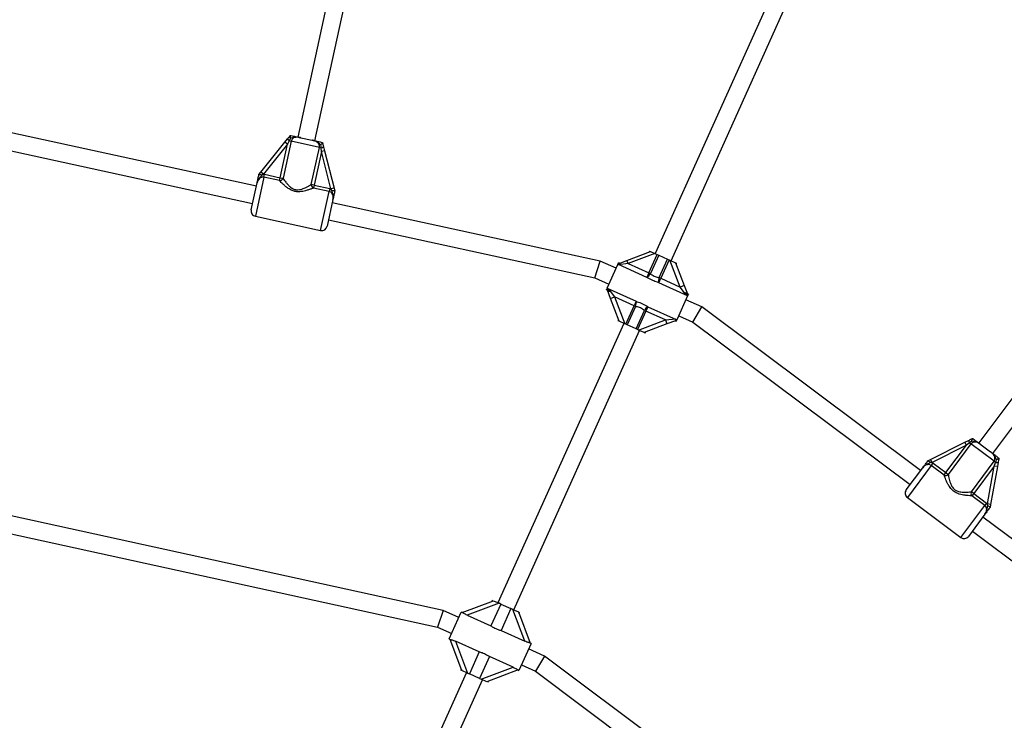
# Model space of a CAD drawing. Units: millimetres. Extents: x 0 to 11085, y 0 to 9461.
# Drawn here: x 4232 to 5133, y 5864 to 6504 of the extents above; entities that cross this region are included whole.
import ezdxf

# ---------------------------------------------------------------- set-up
doc = ezdxf.new("R2010")
doc.units = ezdxf.units.MM

msp = doc.modelspace()

# ---------------------------------------------------------------- linework, layer by layer
at = {"color": 7, "linetype": 'Continuous', "lineweight": 25, "ltscale": 50}
for p, q in [((4538.77, 6636.05), (4486.67, 6396.66)), ((4502.3, 6393.25), (4554.41, 6632.65)), ((4927.36, 6543.28), (4813.38, 6290.27)), ((4827.97, 6283.7), (4941.95, 6536.71)), ((4448.74, 6351.7), (4203.6, 6405.05)), ((4480.5, 6392.88), (4473.12, 6358.97)), ((4474.85, 6391.96), (4477.26, 6394.96)), ((4478.76, 6393.26), (4477.19, 6390.08)), ((4480.09, 6395.5), (4478.76, 6393.26)), ((4478.76, 6393.26), (4480.5, 6392.88)), ((4479.82, 6398.13), (4479.83, 6398.15)), ((4506.34, 6387.26), (4480.5, 6392.88)), ((4489.34, 6396.08), (4499.63, 6393.84)), ((4201.88, 6389.05), (4445.34, 6336.06)), ((4452.87, 6364.67), (4474.85, 6391.96)), ((4477.19, 6390.08), (4455.21, 6362.79)), ((4470.54, 6359.53), (4477.19, 6390.08)), ((4477.19, 6390.08), (4474.85, 6391.96)), ((4498.96, 6353.34), (4506.34, 6387.26)), ((4508.08, 6386.88), (4506.34, 6387.26)), ((4508.19, 6383.33), (4508.08, 6386.88)), ((4511.1, 6384.07), (4508.19, 6383.33)), ((4509.14, 6391.77), (4509.15, 6391.75)), ((4510.15, 6387.8), (4511.1, 6384.07)), ((4511.1, 6384.07), (4519.75, 6350.12)), ((4508.19, 6383.33), (4501.54, 6352.78)), ((4516.84, 6349.38), (4508.19, 6383.33)), ((5305.65, 6379.95), (5109.32, 6117.12)), ((5122.14, 6107.55), (5318.47, 6370.37)), ((4451.08, 6362.44), (4451.1, 6362.47)), ((4451.1, 6362.47), (4452.87, 6364.67)), ((4455.21, 6362.79), (4452.87, 6364.67)), ((4455.21, 6362.79), (4453.74, 6361.93)), ((4455.21, 6362.79), (4456.24, 6362.64)), ((4455.65, 6359.94), (4456.24, 6362.64)), ((4469.95, 6356.83), (4455.65, 6359.94)), ((4456.24, 6362.64), (4470.54, 6359.53)), ((4469.95, 6356.83), (4470.54, 6359.53)), ((4470.54, 6359.53), (4473.12, 6358.97)), ((4444.06, 6330.2), (4449.4, 6354.75)), ((4501.54, 6352.78), (4498.96, 6353.34)), ((4501.54, 6352.78), (4500.96, 6350.08)), ((4515.25, 6346.97), (4500.96, 6350.08)), ((4501.54, 6352.78), (4515.84, 6349.67)), ((4515.84, 6349.67), (4515.25, 6346.97)), ((4515.84, 6349.67), (4516.84, 6349.38)), ((4519.75, 6350.12), (4516.84, 6349.38)), ((4517.81, 6347.98), (4516.84, 6349.38)), ((4519.75, 6350.12), (4520.45, 6347.38)), ((4518.78, 6339.65), (4513.43, 6315.1)), ((4520.45, 6347.38), (4520.45, 6347.34)), ((4763.23, 6283.25), (4518.11, 6336.6)), ((4447.88, 6324.25), (4507.49, 6311.28)), ((4514.71, 6320.96), (4758.19, 6267.97)), ((4787.52, 6283.88), (4809.27, 6292.12)), ((4813.14, 6290.37), (4788.59, 6281.07)), ((4807.57, 6272.52), (4815.2, 6289.45)), ((4808.36, 6292.53), (4807.95, 6291.61)), ((4808.36, 6292.53), (4809.27, 6292.12)), ((4816.68, 6288.78), (4809.05, 6271.85)), ((4809.27, 6292.12), (4813.14, 6290.37)), ((4813.14, 6290.37), (4815.2, 6289.45)), ((4815.2, 6289.45), (4816.68, 6288.78)), ((4816.68, 6288.78), (4824.66, 6285.18)), ((4817.04, 6268.25), (4824.66, 6285.18)), ((4826.14, 6284.52), (4818.52, 6267.59)), ((4824.66, 6285.18), (4826.14, 6284.52)), ((4826.14, 6284.52), (4826.91, 6284.17)), ((4758.19, 6267.97), (4763.23, 6283.25)), ((4777.67, 6276.74), (4763.23, 6283.25)), ((4769.46, 6258.51), (4779.18, 6280.09)), ((4779.18, 6280.09), (4779.93, 6281.75)), ((4805.75, 6268.47), (4779.8, 6280.16)), ((4788.59, 6281.07), (4779.92, 6279.89)), ((4780.84, 6281.34), (4779.93, 6281.75)), ((4780.53, 6281.23), (4787.52, 6283.88)), ((4788.59, 6281.07), (4787.52, 6283.88)), ((4788.59, 6281.07), (4807.57, 6272.52)), ((4836.21, 6259.61), (4826.91, 6284.17)), ((4826.91, 6284.17), (4832.07, 6281.85)), ((4832.07, 6281.85), (4839.95, 6261.03)), ((4832.07, 6281.85), (4832.98, 6281.44)), ((4832.57, 6280.52), (4832.98, 6281.44)), ((4758.19, 6267.97), (4771.1, 6262.15)), ((4807.57, 6272.52), (4805.75, 6268.47)), ((4807.57, 6272.52), (4809.05, 6271.85)), ((4816.69, 6263.54), (4818.52, 6267.59)), ((4818.52, 6267.59), (4817.04, 6268.25)), ((4818.52, 6267.59), (4836.21, 6259.61)), ((4768.84, 6257.14), (4769.25, 6258.05)), ((4769.25, 6258.05), (4769.7, 6256.86)), ((4769.43, 6258.44), (4769.46, 6258.51)), ((4769.46, 6258.51), (4795.9, 6246.6)), ((4843.13, 6251.63), (4816.69, 6263.54)), ((4839.95, 6261.03), (4836.21, 6259.61)), ((4840.22, 6254.23), (4836.21, 6259.61)), ((4839.95, 6261.03), (4842.89, 6253.28)), ((4768.84, 6257.14), (4769.75, 6256.73)), ((4772.64, 6249.11), (4769.7, 6256.86)), ((4772.37, 6255.9), (4776.38, 6250.53)), ((4772.64, 6249.11), (4776.38, 6250.53)), ((4780.52, 6228.29), (4772.64, 6249.11)), ((4794.08, 6242.55), (4776.38, 6250.53)), ((4776.38, 6250.53), (4785.68, 6225.97)), ((4843.13, 6251.63), (4833.46, 6230.16)), ((4843.75, 6253), (4842.84, 6253.41)), ((4843.34, 6252.09), (4842.89, 6253.28)), ((4843.17, 6251.7), (4843.13, 6251.63)), ((4843.75, 6253), (4843.34, 6252.09)), ((4786.45, 6225.62), (4794.08, 6242.55)), ((4795.55, 6241.89), (4787.93, 6224.96)), ((4795.9, 6246.6), (4794.08, 6242.55)), ((4794.08, 6242.55), (4795.55, 6241.89)), ((4806.84, 6241.67), (4805.02, 6237.62)), ((4806.84, 6241.67), (4832.56, 6230.09)), ((4855.97, 6241.47), (4841.49, 6247.99)), ((4847.8, 6227.6), (4855.97, 6241.47)), ((5056.17, 6091.92), (4855.97, 6241.47)), ((4795.91, 6221.36), (4803.54, 6238.29)), ((4805.02, 6237.62), (4797.39, 6220.69)), ((4803.54, 6238.29), (4805.02, 6237.62)), ((4822.72, 6229.65), (4805.02, 6237.62)), ((4822.72, 6229.65), (4832.36, 6230.46)), ((4834.92, 6233.4), (4847.8, 6227.6)), ((4784.63, 6226.44), (4669.62, 5971.15)), ((4780.02, 6229.62), (4779.61, 6228.7)), ((4780.52, 6228.29), (4779.61, 6228.7)), ((4785.68, 6225.97), (4780.52, 6228.29)), ((4786.45, 6225.62), (4785.68, 6225.97)), ((4787.93, 6224.96), (4786.45, 6225.62)), ((4795.91, 6221.36), (4787.93, 6224.96)), ((4797.39, 6220.69), (4795.91, 6221.36)), ((4798.16, 6220.35), (4822.72, 6229.65)), ((4824.13, 6225.91), (4803.32, 6218.02)), ((4822.72, 6229.65), (4824.13, 6225.91)), ((4831.89, 6228.85), (4824.13, 6225.91)), ((4831.75, 6228.8), (4832.66, 6228.39)), ((4833.46, 6230.16), (4832.66, 6228.39)), ((4847.8, 6227.6), (5046.59, 6079.1)), ((4684.21, 5964.58), (4799.21, 6219.87)), ((4798.16, 6220.35), (4797.39, 6220.69)), ((4803.32, 6218.02), (4798.16, 6220.35)), ((4804.23, 6217.61), (4803.32, 6218.02)), ((4804.23, 6217.61), (4804.64, 6218.53)), ((5065.31, 6102.02), (5096.62, 6117.75)), ((5097.96, 6115.07), (5066.65, 6099.34)), ((5079.25, 6090.02), (5097.96, 6115.07)), ((5102.14, 6116.24), (5081.37, 6088.43)), ((5096.62, 6117.75), (5100.05, 6119.48)), ((5097.96, 6115.07), (5096.62, 6117.75)), ((5100.71, 6117.31), (5097.96, 6115.07)), ((5102.85, 6118.8), (5100.71, 6117.31)), ((5100.71, 6117.31), (5102.14, 6116.24)), ((5123.33, 6100.42), (5102.14, 6116.24)), ((5103.69, 6121.3), (5103.71, 6121.31)), ((5111.51, 6115.49), (5119.95, 6109.18)), ((5062.75, 6100.73), (5062.78, 6100.75)), ((5062.78, 6100.75), (5065.31, 6102.02)), ((5066.65, 6099.34), (5064.96, 6099.16)), ((5066.65, 6099.34), (5065.31, 6102.02)), ((5065.87, 6096.56), (5067.53, 6098.78)), ((5077.59, 6087.8), (5065.87, 6096.56)), ((5066.65, 6099.34), (5067.53, 6098.78)), ((5067.53, 6098.78), (5079.25, 6090.02)), ((5102.56, 6072.61), (5123.33, 6100.42)), ((5123.39, 6096.08), (5104.67, 6071.03)), ((5117.18, 6061.59), (5123.39, 6096.08)), ((5126.34, 6095.55), (5120.14, 6061.06)), ((5124.76, 6099.35), (5123.33, 6100.42)), ((5123.39, 6096.08), (5124.76, 6099.35)), ((5126.34, 6095.55), (5123.39, 6096.08)), ((5127.02, 6099.33), (5126.34, 6095.55)), ((5127.74, 6103.36), (5127.74, 6103.34)), ((5043, 6074.29), (5058.03, 6094.42)), ((5077.59, 6087.8), (5079.25, 6090.02)), ((5079.25, 6090.02), (5081.37, 6088.43)), ((5104.67, 6071.03), (5102.56, 6072.61)), ((5104.67, 6071.03), (5103.02, 6068.81)), ((5114.74, 6060.05), (5103.02, 6068.81)), ((5104.67, 6071.03), (5116.4, 6062.27)), ((5044.01, 6067.3), (5092.88, 6030.79)), ((5116.4, 6062.27), (5114.74, 6060.05)), ((5116.4, 6062.27), (5117.18, 6061.59)), ((5117.49, 6059.92), (5117.18, 6061.59)), ((5120.14, 6061.06), (5117.18, 6061.59)), ((5120.14, 6061.06), (5119.64, 6058.27)), ((4619.47, 5964.13), (4203.61, 6055.05)), ((5114.92, 6051.93), (5099.88, 6031.8)), ((5119.64, 6058.27), (5119.63, 6058.24)), ((5313.23, 5899.9), (5113.05, 6049.43)), ((4201.88, 6039.05), (4614.42, 5948.86)), ((5103.47, 6036.61), (5302.28, 5888.1)), ((4637.07, 5962.23), (4665.52, 5973)), ((4670.67, 5970.68), (4641.63, 5959.68)), ((4672.26, 5969.96), (4663.24, 5949.94)), ((4664.6, 5973.41), (4664.19, 5972.5)), ((4665.52, 5973), (4670.67, 5970.68)), ((4672.26, 5969.96), (4670.67, 5970.68)), ((4672.26, 5969.96), (4681.56, 5965.77)), ((4619.47, 5964.13), (4614.42, 5948.86)), ((4633.91, 5957.63), (4619.47, 5964.13)), ((4625.08, 5938.02), (4636.17, 5962.64)), ((4637.14, 5962.2), (4636.17, 5962.64)), ((4681.56, 5965.77), (4672.54, 5945.75)), ((4683.15, 5965.06), (4681.56, 5965.77)), ((4694.15, 5936.01), (4683.15, 5965.06)), ((4683.15, 5965.06), (4688.31, 5962.73)), ((4688.31, 5962.73), (4699.09, 5934.29)), ((4688.31, 5962.73), (4689.22, 5962.32)), ((4688.81, 5961.41), (4689.22, 5962.32)), ((4641.63, 5959.68), (4663.24, 5949.94)), ((4614.42, 5948.86), (4627.34, 5943.04)), ((4672.54, 5945.75), (4694.15, 5936.01)), ((4625.08, 5938.02), (4626.08, 5937.57)), ((4636.76, 5909.18), (4625.99, 5937.63)), ((4652.53, 5926.16), (4630.92, 5935.9)), ((4630.92, 5935.9), (4641.92, 5906.86)), ((4699.99, 5933.89), (4688.9, 5909.27)), ((4699.99, 5933.89), (4698.99, 5934.34)), ((4652.53, 5926.16), (4643.51, 5906.14)), ((4712.21, 5922.35), (4697.73, 5928.87)), ((4661.83, 5921.97), (4652.81, 5901.95)), ((4683.44, 5912.24), (4661.83, 5921.97)), ((4712.21, 5922.35), (4704.03, 5908.49)), ((5049.26, 5670.06), (4712.21, 5922.35)), ((4640.87, 5907.33), (4536.14, 5674.87)), ((4636.26, 5910.5), (4635.85, 5909.59)), ((4636.76, 5909.18), (4635.85, 5909.59)), ((4641.92, 5906.86), (4636.76, 5909.18)), ((4641.92, 5906.86), (4643.51, 5906.14)), ((4654.4, 5901.23), (4683.44, 5912.24)), ((4688, 5909.69), (4659.56, 5898.91)), ((4687.93, 5909.71), (4688.9, 5909.27)), ((4691.16, 5914.29), (4704.03, 5908.49)), ((4704.03, 5908.49), (5038.31, 5658.27)), ((4550.68, 5668.18), (4655.45, 5900.76)), ((4652.81, 5901.95), (4643.51, 5906.14)), ((4652.81, 5901.95), (4654.4, 5901.23)), ((4659.56, 5898.91), (4654.4, 5901.23)), ((4660.47, 5898.5), (4660.88, 5899.41))]:
    msp.add_line(p, q, dxfattribs=at)
at = {"color": 8, "linetype": 'Continuous', "lineweight": 25, "ltscale": 50}
for p, q in [((4455.65, 6359.94), (4447.88, 6324.25)), ((4507.49, 6311.28), (4515.25, 6346.97)), ((5065.87, 6096.56), (5044.01, 6067.3)), ((5092.88, 6030.79), (5114.74, 6060.05))]:
    msp.add_line(p, q, dxfattribs=at)
at = {"color": 7, "linetype": 'Continuous', "lineweight": 25, "ltscale": 2500}
for centre, radius, start, end in [((4480.97, 6396.72), 4.1, 205.34761, 237.38898), ((4507.51, 6390.94), 4.1, 278.05274, 310.09412), ((4469.92, 6360.28), 3.46, 270.38891, 337.64853), ((4502.41, 6353.21), 3.46, 177.7932, 245.05282), ((4448.94, 6329.14), 5, 167.72086, 257.72086), ((4508.55, 6316.16), 5, 257.72086, 347.72086), ((4800.44, 6276.96), 10.01, 302.03579, 329.34208), ((4826.57, 6265.18), 10.01, 162.15495, 189.46125), ((4771.71, 6258.26), 2.44, 214.76947, 285.7092), ((4840.88, 6251.88), 2.44, 34.76947, 105.7092), ((4786.02, 6244.96), 10.01, 342.15495, 9.46125), ((4812.15, 6233.18), 10.01, 122.03579, 149.34208), ((5104.15, 6119.54), 4.1, 180.86702, 212.9084), ((5125.92, 6103.28), 4.1, 253.57216, 285.61353), ((5079.01, 6090.96), 3.46, 245.90832, 313.16794), ((5047, 6071.3), 5, 143.24028, 233.24028), ((5105.64, 6071.06), 3.46, 153.31261, 220.57223), ((5095.88, 6034.8), 5, 233.24028, 323.24028)]:
    msp.add_arc(centre, radius, start, end, dxfattribs=at)
at = {"color": 7, "linetype": 'Continuous', "lineweight": 25, "ltscale": 50}
for points, knots in [([(4477.26, 6394.96), (4477.29, 6394.99), (4477.9, 6395.75), (4478.76, 6396.82), (4479.58, 6397.84), (4479.82, 6398.13)], [0, 0, 0, 0, 0.026491, 0.727787, 1, 1, 1, 1]), ([(4480.09, 6395.5), (4480.08, 6395.51), (4480.02, 6395.86), (4479.92, 6396.53), (4479.83, 6397.35), (4479.77, 6397.94), (4479.8, 6398.07), (4479.82, 6398.13)], [0, 0, 0, 0, 0.003145, 0.273157, 0.531842, 0.765451, 1, 1, 1, 1]), ([(4479.83, 6398.15), (4479.98, 6398.11), (4480.88, 6397.92), (4482.47, 6397.57), (4484.3, 6397.17), (4486.02, 6396.8), (4487.38, 6396.5), (4488.47, 6396.27), (4488.92, 6396.17), (4489.24, 6396.1), (4489.33, 6396.08), (4489.34, 6396.08)], [0, 0, 0, 0, 0.040276, 0.241489, 0.435123, 0.630051, 0.85945, 0.902802, 0.974281, 0.997389, 1, 1, 1, 1]), ([(4489.34, 6396.08), (4489.33, 6396.08), (4489.3, 6396.09), (4489.16, 6396.12), (4488.79, 6396.19), (4487.31, 6396.48), (4485.21, 6396.72), (4482.66, 6396.29), (4481.17, 6395.75), (4480.28, 6395.55), (4480.09, 6395.5)], [0, 0, 0, 0, 0.003292, 0.0103, 0.043618, 0.120682, 0.485118, 0.708657, 0.936534, 1, 1, 1, 1]), ([(4489.34, 6396.08), (4489.26, 6396.09), (4488.59, 6396.24), (4487.33, 6396.47), (4485.48, 6396.57), (4483.68, 6396.28), (4482.14, 6395.5), (4480.99, 6394.35), (4480.66, 6393.37), (4480.5, 6392.88)], [0, 0, 0, 0, 0.02316, 0.195866, 0.370742, 0.554721, 0.711274, 0.857062, 1, 1, 1, 1]), ([(4506.34, 6387.26), (4506.39, 6387.77), (4506.5, 6388.79), (4505.94, 6390.32), (4504.86, 6391.67), (4503.32, 6392.7), (4501.52, 6393.4), (4500.27, 6393.69), (4499.63, 6393.84)], [0, 0, 0, 0, 0.142943, 0.288736, 0.445293, 0.629278, 0.812745, 1, 1, 1, 1]), ([(4507.81, 6389.47), (4507.77, 6389.5), (4507.03, 6390.04), (4505.92, 6391.17), (4503.81, 6392.6), (4501.85, 6393.3), (4500.4, 6393.66), (4499.86, 6393.79), (4499.69, 6393.82), (4499.64, 6393.83), (4499.63, 6393.84)], [0, 0, 0, 0, 0.016164, 0.288687, 0.514725, 0.82388, 0.944355, 0.985565, 0.996708, 1, 1, 1, 1]), ([(4499.63, 6393.84), (4499.64, 6393.83), (4499.79, 6393.8), (4500.26, 6393.7), (4501.44, 6393.44), (4502.89, 6393.13), (4504.75, 6392.72), (4506.74, 6392.29), (4508.45, 6391.92), (4509.14, 6391.77)], [0, 0, 0, 0, 0.002613, 0.045346, 0.140614, 0.370138, 0.541331, 0.815228, 1, 1, 1, 1]), ([(4509.15, 6391.75), (4509.13, 6391.68), (4509.11, 6391.55), (4508.81, 6391.04), (4508.38, 6390.34), (4508.02, 6389.77), (4507.81, 6389.47), (4507.81, 6389.47)], [0, 0, 0, 0, 0.234549, 0.468158, 0.726843, 0.996855, 1, 1, 1, 1]), ([(4508.08, 6386.88), (4508.08, 6386.92), (4508.09, 6387.78), (4507.94, 6388.65), (4507.81, 6389.47)], [0, 0, 0, 0, 0.044012, 1, 1, 1, 1]), ([(4509.15, 6391.75), (4509.24, 6391.39), (4509.57, 6390.08), (4509.91, 6388.76), (4510.15, 6387.8)], [0, 0, 0, 0, 0.27223, 1, 1, 1, 1]), ([(4449.4, 6354.75), (4449.4, 6354.75), (4449.41, 6354.8), (4449.47, 6355.05), (4449.67, 6355.98), (4449.95, 6357.26), (4450.32, 6358.96), (4450.68, 6360.63), (4450.95, 6361.87), (4451.08, 6362.44)], [0, 0, 0, 0, 0.001627, 0.019175, 0.106772, 0.404916, 0.612977, 0.819731, 1, 1, 1, 1]), ([(4453.74, 6361.93), (4453.62, 6361.74), (4453.17, 6361.07), (4452.26, 6360.1), (4451.03, 6358.71), (4450, 6356.92), (4449.57, 6355.5), (4449.4, 6354.75), (4449.4, 6354.75)], [0, 0, 0, 0, 0.076901, 0.278254, 0.47948, 0.732926, 0.997768, 1, 1, 1, 1]), ([(4455.65, 6359.94), (4455.12, 6360), (4454.06, 6360.11), (4452.49, 6359.55), (4451.11, 6358.48), (4449.98, 6356.84), (4449.61, 6355.49), (4449.4, 6354.75)], [0, 0, 0, 0, 0.172553, 0.347755, 0.532917, 0.741403, 1, 1, 1, 1]), ([(4451.1, 6362.47), (4451.17, 6362.51), (4451.32, 6362.6), (4451.9, 6362.53), (4452.68, 6362.33), (4453.33, 6362.09), (4453.69, 6361.95), (4453.74, 6361.93), (4453.74, 6361.93)], [0, 0, 0, 0, 0.237315, 0.474554, 0.714414, 0.962559, 0.995953, 1, 1, 1, 1]), ([(4500.96, 6350.08), (4500.38, 6349.85), (4499.1, 6349.35), (4496.59, 6348.44), (4493.85, 6347.61), (4491.12, 6346.98), (4488.21, 6346.6), (4484.9, 6346.69), (4481.23, 6347.75), (4478.08, 6349.56), (4475.41, 6351.6), (4473.26, 6353.51), (4471.39, 6355.33), (4470.43, 6356.33), (4469.95, 6356.83)], [0, 0, 0, 0, 0.072899, 0.161218, 0.249622, 0.318922, 0.388131, 0.477673, 0.567895, 0.672125, 0.755468, 0.838851, 0.919496, 1, 1, 1, 1]), ([(4473.12, 6358.97), (4473.49, 6358.43), (4474.23, 6357.37), (4475.69, 6355.43), (4477.36, 6353.39), (4479.08, 6351.65), (4480.74, 6350.32), (4482.59, 6349.19), (4485.14, 6348.38), (4487.99, 6348.52), (4490.45, 6349.15), (4492.82, 6350.06), (4495.18, 6351.19), (4497.35, 6352.39), (4498.45, 6353.05), (4498.96, 6353.34)], [0, 0, 0, 0, 0.084303, 0.168742, 0.253198, 0.337552, 0.387626, 0.437588, 0.520576, 0.604096, 0.672256, 0.740591, 0.831956, 0.923263, 1, 1, 1, 1]), ([(4518.78, 6339.65), (4518.78, 6339.65), (4518.94, 6340.4), (4519.14, 6341.87), (4518.94, 6343.93), (4518.4, 6345.7), (4517.97, 6346.96), (4517.85, 6347.76), (4517.81, 6347.98)], [0, 0, 0, 0, 0.002232, 0.267074, 0.52052, 0.721751, 0.923099, 1, 1, 1, 1]), ([(4517.81, 6347.98), (4517.82, 6347.98), (4517.87, 6347.98), (4518.26, 6347.96), (4518.95, 6347.9), (4519.74, 6347.76), (4520.29, 6347.58), (4520.39, 6347.44), (4520.45, 6347.38)], [0, 0, 0, 0, 0.004047, 0.037178, 0.285334, 0.5252, 0.762562, 1, 1, 1, 1]), ([(4518.78, 6339.65), (4518.78, 6339.67), (4518.94, 6340.42), (4519.1, 6341.81), (4518.78, 6343.76), (4517.97, 6345.3), (4516.77, 6346.46), (4515.76, 6346.8), (4515.25, 6346.97)], [0, 0, 0, 0, 0.007316, 0.258633, 0.467109, 0.652262, 0.827455, 1, 1, 1, 1]), ([(4520.45, 6347.34), (4520.33, 6346.77), (4520.06, 6345.53), (4519.7, 6343.86), (4519.32, 6342.16), (4519.05, 6340.88), (4518.84, 6339.95), (4518.79, 6339.7), (4518.78, 6339.65), (4518.78, 6339.65)], [0, 0, 0, 0, 0.1802688, 0.387023, 0.5950836, 0.8932282, 0.9808249, 0.9983733, 1, 1, 1, 1]), ([(4780.28, 6279.94), (4780.24, 6280.26), (4780.16, 6280.91), (4780.41, 6281.12), (4780.53, 6281.23)], [0, 0, 0, 0, 0.49818, 1, 1, 1, 1]), ([(4816.69, 6263.54), (4815.13, 6264.05), (4812.69, 6264.86), (4809.44, 6266.37), (4807.35, 6267.5), (4806.15, 6268.23), (4805.75, 6268.47)], [0, 0, 0, 0, 0.410371, 0.644358, 0.882408, 1, 1, 1, 1]), ([(4809.05, 6271.85), (4809.33, 6271.64), (4810.13, 6271.04), (4811.6, 6270.1), (4814.01, 6268.95), (4815.86, 6268.52), (4817.04, 6268.25)], [0, 0, 0, 0, 0.120045, 0.350008, 0.588681, 1, 1, 1, 1]), ([(4769.43, 6258.44), (4769.91, 6258.11), (4771.01, 6257.37), (4771.88, 6256.43), (4772.37, 6255.9)], [0, 0, 0, 0, 0.443506, 1, 1, 1, 1]), ([(4843.17, 6251.7), (4842.68, 6252.03), (4841.58, 6252.77), (4840.71, 6253.71), (4840.22, 6254.23)], [0, 0, 0, 0, 0.443506, 1, 1, 1, 1]), ([(4803.54, 6238.29), (4803.26, 6238.5), (4802.47, 6239.1), (4800.99, 6240.04), (4798.59, 6241.19), (4796.73, 6241.62), (4795.55, 6241.89)], [0, 0, 0, 0, 0.120045, 0.350008, 0.588681, 1, 1, 1, 1]), ([(4795.9, 6246.6), (4797.46, 6246.09), (4799.9, 6245.28), (4803.15, 6243.77), (4805.24, 6242.64), (4806.44, 6241.91), (4806.84, 6241.67)], [0, 0, 0, 0, 0.410371, 0.644358, 0.882408, 1, 1, 1, 1]), ([(4831.83, 6230.42), (4831.94, 6230.01), (4832.15, 6229.19), (4831.98, 6228.96), (4831.89, 6228.85)], [0, 0, 0, 0, 0.498538, 1, 1, 1, 1]), ([(5100.05, 6119.48), (5100.09, 6119.49), (5100.96, 6119.93), (5102.18, 6120.54), (5103.36, 6121.14), (5103.69, 6121.3)], [0, 0, 0, 0, 0.026491, 0.727787, 1, 1, 1, 1]), ([(5111.51, 6115.49), (5111.44, 6115.54), (5110.89, 6115.94), (5109.84, 6116.67), (5108.2, 6117.54), (5106.44, 6118.02), (5104.71, 6117.94), (5103.19, 6117.37), (5102.49, 6116.62), (5102.14, 6116.24)], [0, 0, 0, 0, 0.0231597, 0.1958656, 0.3707425, 0.5547211, 0.7112737, 0.8570616, 1, 1, 1, 1]), ([(5102.85, 6118.8), (5102.85, 6118.8), (5102.94, 6119.15), (5103.13, 6119.8), (5103.38, 6120.58), (5103.57, 6121.14), (5103.65, 6121.25), (5103.69, 6121.3)], [0, 0, 0, 0, 0.003145, 0.273157, 0.531842, 0.765451, 1, 1, 1, 1]), ([(5111.51, 6115.49), (5111.5, 6115.49), (5111.47, 6115.51), (5111.36, 6115.6), (5111.06, 6115.82), (5109.83, 6116.7), (5108.01, 6117.78), (5105.52, 6118.45), (5103.94, 6118.57), (5103.04, 6118.76), (5102.85, 6118.8)], [0, 0, 0, 0, 0.003292, 0.0103, 0.043618, 0.120682, 0.485118, 0.708657, 0.936534, 1, 1, 1, 1]), ([(5103.71, 6121.31), (5103.83, 6121.22), (5104.57, 6120.66), (5105.87, 6119.69), (5107.37, 6118.57), (5108.78, 6117.52), (5109.9, 6116.69), (5110.79, 6116.02), (5111.16, 6115.74), (5111.43, 6115.55), (5111.5, 6115.49), (5111.51, 6115.49)], [0, 0, 0, 0, 0.0402757, 0.241489, 0.4351228, 0.6300509, 0.8594497, 0.9028015, 0.974281, 0.9973889, 1, 1, 1, 1]), ([(5123.33, 6100.42), (5123.59, 6100.86), (5124.11, 6101.75), (5124.23, 6103.36), (5123.81, 6105.04), (5122.83, 6106.62), (5121.48, 6108), (5120.46, 6108.79), (5119.95, 6109.18)], [0, 0, 0, 0, 0.142943, 0.288736, 0.445293, 0.629278, 0.812745, 1, 1, 1, 1]), ([(5125.58, 6101.82), (5125.55, 6101.86), (5125.11, 6102.66), (5124.56, 6104.15), (5123.24, 6106.33), (5121.74, 6107.78), (5120.57, 6108.71), (5120.13, 6109.04), (5119.99, 6109.15), (5119.95, 6109.18), (5119.95, 6109.18)], [0, 0, 0, 0, 0.016164, 0.288687, 0.514725, 0.82388, 0.944355, 0.985565, 0.996708, 1, 1, 1, 1]), ([(5119.95, 6109.18), (5119.95, 6109.18), (5120.08, 6109.08), (5120.46, 6108.8), (5121.43, 6108.08), (5122.61, 6107.19), (5124.15, 6106.04), (5125.77, 6104.83), (5127.18, 6103.78), (5127.74, 6103.36)], [0, 0, 0, 0, 0.002613, 0.045346, 0.140614, 0.370138, 0.541331, 0.815228, 1, 1, 1, 1]), ([(5058.03, 6094.42), (5058.04, 6094.43), (5058.07, 6094.46), (5058.22, 6094.67), (5058.79, 6095.44), (5059.57, 6096.48), (5060.62, 6097.88), (5061.64, 6099.24), (5062.39, 6100.26), (5062.75, 6100.73)], [0, 0, 0, 0, 0.001627, 0.019175, 0.106772, 0.404916, 0.612977, 0.819731, 1, 1, 1, 1]), ([(5064.96, 6099.16), (5064.77, 6099.04), (5064.09, 6098.61), (5062.85, 6098.11), (5061.16, 6097.35), (5059.48, 6096.16), (5058.49, 6095.04), (5058.04, 6094.43), (5058.03, 6094.42)], [0, 0, 0, 0, 0.076901, 0.278254, 0.47948, 0.732926, 0.997768, 1, 1, 1, 1]), ([(5065.87, 6096.56), (5065.41, 6096.83), (5064.49, 6097.37), (5062.83, 6097.52), (5061.14, 6097.11), (5059.43, 6096.08), (5058.53, 6095.02), (5058.03, 6094.42)], [0, 0, 0, 0, 0.172553, 0.347755, 0.532917, 0.741403, 1, 1, 1, 1]), ([(5062.78, 6100.75), (5062.86, 6100.75), (5063.03, 6100.77), (5063.53, 6100.47), (5064.16, 6099.96), (5064.65, 6099.48), (5064.92, 6099.2), (5064.96, 6099.16), (5064.96, 6099.16)], [0, 0, 0, 0, 0.237315, 0.474554, 0.714414, 0.962559, 0.995953, 1, 1, 1, 1]), ([(5124.76, 6099.35), (5124.77, 6099.38), (5125.13, 6100.17), (5125.36, 6101.01), (5125.58, 6101.82)], [0, 0, 0, 0, 0.044012, 1, 1, 1, 1]), ([(5127.74, 6103.34), (5127.7, 6103.28), (5127.62, 6103.18), (5127.14, 6102.83), (5126.46, 6102.37), (5125.89, 6102.01), (5125.58, 6101.82), (5125.58, 6101.82)], [0, 0, 0, 0, 0.234549, 0.468158, 0.726843, 0.996855, 1, 1, 1, 1]), ([(5127.74, 6103.34), (5127.67, 6102.97), (5127.43, 6101.64), (5127.19, 6100.3), (5127.02, 6099.33)], [0, 0, 0, 0, 0.27223, 1, 1, 1, 1]), ([(5103.02, 6068.81), (5102.4, 6068.84), (5101.02, 6068.91), (5098.37, 6069.13), (5095.53, 6069.5), (5092.78, 6070.07), (5089.98, 6070.92), (5087, 6072.38), (5084.1, 6074.86), (5081.98, 6077.82), (5080.4, 6080.78), (5079.24, 6083.41), (5078.29, 6085.84), (5077.83, 6087.15), (5077.59, 6087.8)], [0, 0, 0, 0, 0.072899, 0.161218, 0.249622, 0.318922, 0.388131, 0.477673, 0.567895, 0.672125, 0.755468, 0.838851, 0.919496, 1, 1, 1, 1]), ([(5081.37, 6088.43), (5081.49, 6087.8), (5081.72, 6086.52), (5082.24, 6084.15), (5082.92, 6081.6), (5083.76, 6079.31), (5084.72, 6077.41), (5085.94, 6075.61), (5087.92, 6073.82), (5090.57, 6072.76), (5093.07, 6072.32), (5095.6, 6072.17), (5098.22, 6072.22), (5100.69, 6072.41), (5101.97, 6072.55), (5102.56, 6072.61)], [0, 0, 0, 0, 0.084303, 0.168742, 0.253198, 0.337552, 0.387626, 0.437588, 0.520576, 0.604096, 0.672256, 0.740591, 0.831956, 0.923263, 1, 1, 1, 1]), ([(5114.92, 6051.93), (5114.93, 6051.95), (5115.39, 6052.56), (5116.11, 6053.77), (5116.62, 6055.67), (5116.52, 6057.41), (5115.91, 6058.96), (5115.13, 6059.69), (5114.74, 6060.05)], [0, 0, 0, 0, 0.007316, 0.258633, 0.467109, 0.652262, 0.827455, 1, 1, 1, 1]), ([(5114.92, 6051.93), (5114.92, 6051.94), (5115.37, 6052.55), (5116.17, 6053.81), (5116.84, 6055.76), (5117.08, 6057.6), (5117.22, 6058.92), (5117.43, 6059.7), (5117.49, 6059.92)], [0, 0, 0, 0, 0.002232, 0.267074, 0.52052, 0.721751, 0.923099, 1, 1, 1, 1]), ([(5117.49, 6059.92), (5117.5, 6059.91), (5117.54, 6059.89), (5117.89, 6059.72), (5118.49, 6059.37), (5119.15, 6058.92), (5119.58, 6058.53), (5119.62, 6058.36), (5119.64, 6058.27)], [0, 0, 0, 0, 0.004047, 0.037178, 0.285334, 0.5252, 0.762562, 1, 1, 1, 1]), ([(5119.63, 6058.24), (5119.28, 6057.77), (5118.52, 6056.75), (5117.5, 6055.39), (5116.45, 6053.99), (5115.67, 6052.95), (5115.1, 6052.18), (5114.95, 6051.97), (5114.92, 6051.94), (5114.92, 6051.93)], [0, 0, 0, 0, 0.180269, 0.387023, 0.595084, 0.893228, 0.980825, 0.998373, 1, 1, 1, 1]), ([(4641.63, 5959.68), (4641.02, 5959.97), (4639.9, 5960.5), (4638.55, 5961.3), (4637.64, 5961.89), (4637.22, 5962.17), (4637.15, 5962.2), (4637.14, 5962.2)], [0, 0, 0, 0, 0.298733, 0.544878, 0.751657, 0.959367, 1, 1, 1, 1]), ([(4663.24, 5949.94), (4664.07, 5949.46), (4665.5, 5948.63), (4667.77, 5947.53), (4670.08, 5946.57), (4671.66, 5946.05), (4672.54, 5945.75)], [0, 0, 0, 0, 0.286094, 0.499516, 0.719812, 1, 1, 1, 1]), ([(4626.08, 5937.59), (4626.12, 5937.57), (4626.2, 5937.53), (4626.79, 5937.37), (4627.75, 5937.11), (4629.17, 5936.65), (4630.26, 5936.18), (4630.92, 5935.9)], [0, 0, 0, 0, 0.104716, 0.28463, 0.473257, 0.686955, 1, 1, 1, 1]), ([(4698.99, 5934.33), (4698.96, 5934.34), (4698.87, 5934.39), (4698.28, 5934.54), (4697.33, 5934.81), (4695.91, 5935.27), (4694.81, 5935.74), (4694.15, 5936.01)], [0, 0, 0, 0, 0.104716, 0.28463, 0.473257, 0.686955, 1, 1, 1, 1]), ([(4661.83, 5921.97), (4661.01, 5922.45), (4659.57, 5923.28), (4657.3, 5924.38), (4654.99, 5925.34), (4653.41, 5925.87), (4652.53, 5926.16)], [0, 0, 0, 0, 0.286094, 0.499516, 0.719812, 1, 1, 1, 1]), ([(4683.44, 5912.24), (4684.05, 5911.95), (4685.17, 5911.42), (4686.53, 5910.61), (4687.43, 5910.02), (4687.86, 5909.74), (4687.92, 5909.72), (4687.93, 5909.71)], [0, 0, 0, 0, 0.298733, 0.544878, 0.751657, 0.959367, 1, 1, 1, 1])]:
    msp.add_open_spline(points, degree=3, knots=knots, dxfattribs=at)

doc.saveas('drawing.dxf')
